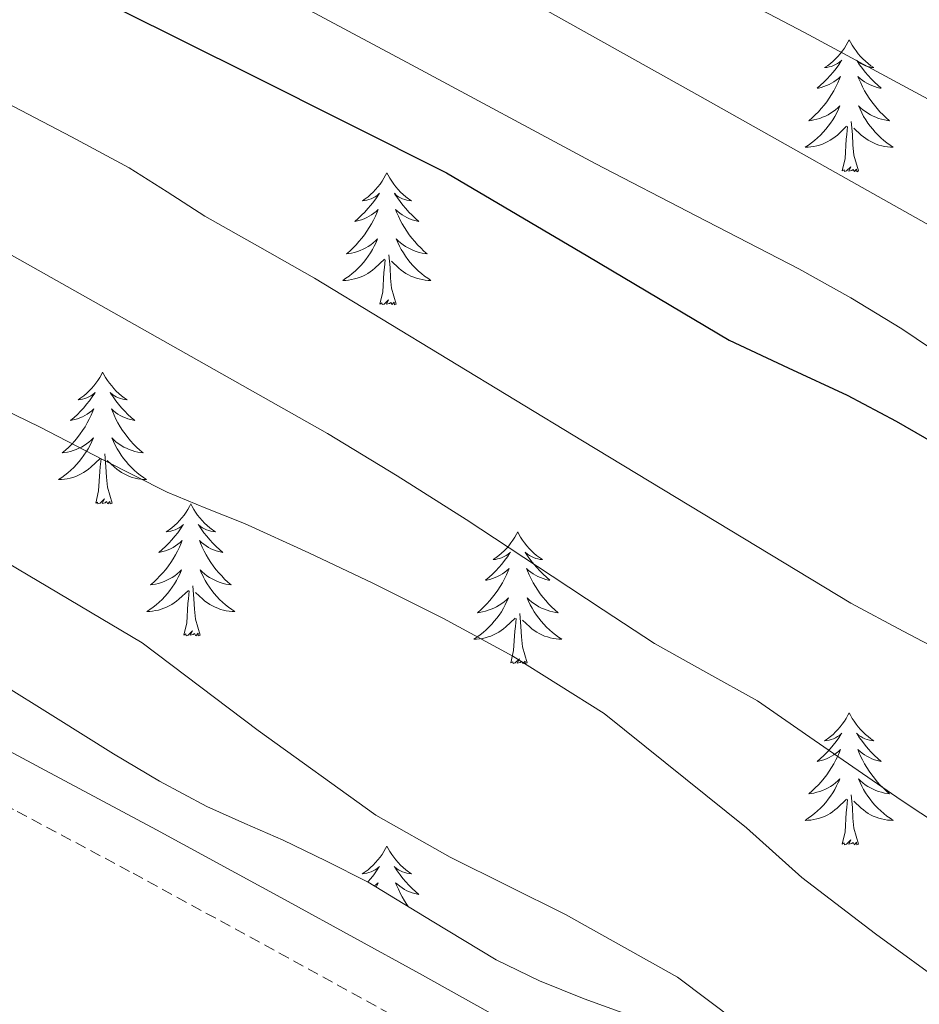
# Model space of a CAD drawing. Units: metres. Extents: x 603012 to 607512, y 4738063 to 4741101.
# Drawn here: x 605502 to 605584, y 4739294 to 4739383 of the extents above; entities that cross this region are included whole.
import ezdxf

# ---------------------------------------------------------------- set-up
doc = ezdxf.new("R2010")
doc.units = ezdxf.units.M
doc.header["$MEASUREMENT"] = 0
doc.linetypes.add('TRAZOSX2', pattern=[1.5, 1, -0.5])
for name, color, linetype, lineweight in [('Level 21', 19, 'Continuous', 0), ('Level 35', 92, 'Continuous', 0), ('Level 36', 19, 'Continuous', 40), ('Level 4', 36, 'Continuous', 30), ('Level 5', 36, 'Continuous', 0)]:
    doc.layers.add(name, color=color, linetype=linetype, lineweight=lineweight)

msp = doc.modelspace()

# ---------------------------------------------------------------- linework, layer by layer
at = {"layer": 'Level 21', "color": 19, "linetype": 'TRAZOSX2', "lineweight": 0}
msp.add_polyline3d([(605362.6, 4739383.77, 506.35), (605371.99, 4739377.32, 505.38), (605381.91, 4739371.74, 504.41), (605390.33, 4739367.75, 503.77), (605398.83, 4739363.9, 503.42), (605408.04, 4739359.85, 503.3), (605417.23, 4739355.77, 503.18), (605429.06, 4739350.37, 502.89), (605440.69, 4739344.52, 502.6), (605453.81, 4739337.37, 502.28), (605466.9, 4739330.22, 501.9), (605479.31, 4739323.43, 501.1), (605491.73, 4739316.65, 500.01), (605502.2, 4739311.04, 499.13), (605512.66, 4739305.45, 498.22), (605524.52, 4739298.98, 496.81), (605536.37, 4739292.47, 495.55), (605549.02, 4739285.41, 494.97), (605561.67, 4739278.35, 494.47), (605572.28, 4739273.02, 493.91), (605577.36, 4739270.78, 493.38)], dxfattribs=at)
at = {"layer": 'Level 21', "color": 19, "linetype": 'Continuous', "lineweight": 0}
msp.add_polyline3d([(605419.07, 4739359.84, 503.18), (605430.99, 4739354.39, 502.89), (605442.76, 4739348.48, 502.6), (605455.95, 4739341.29, 502.28), (605469.04, 4739334.13, 501.9), (605481.45, 4739327.35, 501.1), (605493.85, 4739320.58, 500.01), (605504.31, 4739314.97, 499.13), (605514.78, 4739309.38, 498.22), (605526.66, 4739302.89, 496.81), (605538.53, 4739296.38, 495.55), (605551.19, 4739289.31, 494.97), (605563.75, 4739282.29, 494.47), (605574.18, 4739277.06, 493.91), (605584.91, 4739272.33, 493.31), (605599.557, 4739266.407, 492.44), (605614.405, 4739260.965, 491.58), (605634.523, 4739254.223, 490.42), (605654.872, 4739248.37, 489.32), (605674.55, 4739243.718, 488.56), (605694.389, 4739239.495, 487.98), (605712.627, 4739236.043, 487.42)], dxfattribs=at)
at = {"layer": 'Level 35', "color": 92, "linetype": 'Continuous', "lineweight": 0, "ltscale": 0.5}
msp.add_polyline3d([(605583.86, 4739282.84, 498.33), (605573.23, 4739287.46, 498.71), (605568.22, 4739289.1, 499.23), (605563.2, 4739290.65, 499.75), (605558.28, 4739292.34, 499.94), (605553.37, 4739294.1, 500.11), (605549.36, 4739295.74, 500.23), (605545.45, 4739297.62, 500.36), (605539.66, 4739301.13, 500.61), (605533.89, 4739304.65, 501.03), (605530.07, 4739306.58, 501.47), (605526.21, 4739308.44, 501.95), (605522.75, 4739309.93, 502.33), (605519.31, 4739311.48, 502.62), (605515.06, 4739313.78, 502.69), (605510.89, 4739316.25, 502.7), (605505.67, 4739319.52, 502.88), (605500.43, 4739322.77, 503.05), (605493.91, 4739326.46, 503.23), (605487.2, 4739329.8, 503.42), (605482.97, 4739331.62, 503.59), (605478.74, 4739333.41, 503.82), (605473.93, 4739335.55, 504.11)], dxfattribs=at)
at = {"layer": 'Level 36', "color": 92, "linetype": 'Continuous', "lineweight": 0}
for points in [[(605577.31, 4739380.73, 0.01), (605577.2, 4739380.51, 0.01), (605577.05, 4739380.24, 0.01), (605576.88, 4739379.97, 0.01), (605576.7, 4739379.72, 0.01), (605576.5, 4739379.47, 0.01), (605576.29, 4739379.23, 0.01), (605576.08, 4739379.01, 0.01), (605575.85, 4739378.79, 0.01), (605575.61, 4739378.59, 0.01), (605575.35, 4739378.39, 0.01), (605575.09, 4739378.22, 0.01), (605575.29, 4739378.24, 0.01), (605575.5, 4739378.28, 0.01), (605575.7, 4739378.33, 0.01), (605575.89, 4739378.4, 0.01), (605576.08, 4739378.49, 0.01), (605576.26, 4739378.59, 0.01), (605576.43, 4739378.7, 0.01), (605576.64, 4739378.89, 0.01), (605576.6, 4739378.82, 0.01), (605576.37, 4739378.48, 0.01), (605576.13, 4739378.14, 0.01), (605575.87, 4739377.82, 0.01), (605575.6, 4739377.5, 0.01), (605575.32, 4739377.2, 0.01), (605575.03, 4739376.9, 0.01), (605574.73, 4739376.62, 0.01), (605574.41, 4739376.35, 0.01), (605574.54, 4739376.37, 0.01), (605574.78, 4739376.43, 0.01), (605575.03, 4739376.5, 0.01), (605575.26, 4739376.59, 0.01), (605575.49, 4739376.69, 0.01), (605575.72, 4739376.81, 0.01), (605575.93, 4739376.94, 0.01), (605576.14, 4739377.09, 0.01), (605576.34, 4739377.24, 0.01), (605576.52, 4739377.41, 0.01), (605576.43, 4739377.19, 0.01), (605576.28, 4739376.83, 0.01), (605576.11, 4739376.48, 0.01), (605575.92, 4739376.13, 0.01), (605575.72, 4739375.79, 0.01), (605575.51, 4739375.46, 0.01), (605575.28, 4739375.14, 0.01), (605575.05, 4739374.83, 0.01), (605574.79, 4739374.52, 0.01), (605574.53, 4739374.23, 0.01), (605574.25, 4739373.95, 0.01), (605573.97, 4739373.68, 0.01), (605573.67, 4739373.42, 0.01), (605573.87, 4739373.45, 0.01), (605574.13, 4739373.49, 0.01), (605574.4, 4739373.56, 0.01), (605574.66, 4739373.63, 0.01), (605574.91, 4739373.73, 0.01), (605575.16, 4739373.84, 0.01), (605575.4, 4739373.96, 0.01), (605575.63, 4739374.1, 0.01), (605575.86, 4739374.25, 0.01), (605576.07, 4739374.41, 0.01), (605576.28, 4739374.59, 0.01), (605576.48, 4739374.78, 0.01), (605576.33, 4739374.45, 0.01)], [(605577.31, 4739380.73, 0.01), (605577.42, 4739380.51, 0.01), (605577.58, 4739380.24, 0.01), (605577.75, 4739379.97, 0.01), (605577.93, 4739379.72, 0.01), (605578.12, 4739379.47, 0.01), (605578.33, 4739379.23, 0.01), (605578.55, 4739379.01, 0.01), (605578.78, 4739378.79, 0.01), (605579.02, 4739378.59, 0.01), (605579.27, 4739378.39, 0.01), (605579.53, 4739378.22, 0.01), (605579.33, 4739378.24, 0.01), (605579.13, 4739378.28, 0.01), (605578.93, 4739378.33, 0.01), (605578.73, 4739378.4, 0.01), (605578.54, 4739378.49, 0.01), (605578.36, 4739378.59, 0.01), (605578.19, 4739378.7, 0.01), (605577.98, 4739378.89, 0.01), (605578.03, 4739378.82, 0.01), (605578.25, 4739378.48, 0.01), (605578.5, 4739378.14, 0.01), (605578.75, 4739377.82, 0.01), (605579.02, 4739377.5, 0.01), (605579.3, 4739377.2, 0.01), (605579.59, 4739376.9, 0.01), (605579.9, 4739376.62, 0.01), (605580.21, 4739376.35, 0.01), (605580.09, 4739376.37, 0.01), (605579.84, 4739376.43, 0.01), (605579.6, 4739376.5, 0.01), (605579.36, 4739376.59, 0.01), (605579.13, 4739376.69, 0.01), (605578.91, 4739376.81, 0.01), (605578.69, 4739376.94, 0.01), (605578.49, 4739377.09, 0.01), (605578.29, 4739377.24, 0.01), (605578.1, 4739377.41, 0.01), (605578.19, 4739377.19, 0.01), (605578.35, 4739376.83, 0.01), (605578.52, 4739376.48, 0.01), (605578.7, 4739376.13, 0.01), (605578.9, 4739375.79, 0.01), (605579.11, 4739375.46, 0.01), (605579.34, 4739375.14, 0.01), (605579.58, 4739374.83, 0.01), (605579.83, 4739374.52, 0.01), (605580.09, 4739374.23, 0.01), (605580.37, 4739373.95, 0.01), (605580.66, 4739373.68, 0.01), (605580.95, 4739373.42, 0.01), (605580.76, 4739373.45, 0.01), (605580.49, 4739373.49, 0.01), (605580.23, 4739373.56, 0.01), (605579.97, 4739373.63, 0.01), (605579.71, 4739373.73, 0.01), (605579.47, 4739373.84, 0.01), (605579.22, 4739373.96, 0.01), (605578.99, 4739374.1, 0.01), (605578.77, 4739374.25, 0.01), (605578.55, 4739374.41, 0.01), (605578.34, 4739374.59, 0.01), (605578.15, 4739374.78, 0.01), (605578.29, 4739374.45, 0.01)], [(605576.333, 4739374.451, 0.01), (605576.183, 4739374.131, 0.01), (605576.013, 4739373.811, 0.01), (605575.833, 4739373.511, 0.01), (605575.632, 4739373.211, 0.01), (605575.422, 4739372.921, 0.01), (605575.202, 4739372.651, 0.01), (605574.962, 4739372.381, 0.01), (605574.722, 4739372.121, 0.01), (605574.462, 4739371.871, 0.01), (605574.192, 4739371.642, 0.01), (605573.912, 4739371.422, 0.01), (605573.622, 4739371.212, 0.01), (605573.332, 4739371.022, 0.01), (605573.602, 4739371.032, 0.01), (605573.862, 4739371.052, 0.01), (605574.122, 4739371.092, 0.01), (605574.382, 4739371.151, 0.01), (605574.642, 4739371.221, 0.01), (605574.892, 4739371.311, 0.01), (605575.132, 4739371.411, 0.01), (605575.372, 4739371.531, 0.01), (605575.602, 4739371.661, 0.01), (605575.822, 4739371.811, 0.01), (605576.032, 4739371.961, 0.01), (605576.242, 4739372.131, 0.01), (605577.082, 4739372.931, 0.01)], [(605578.293, 4739374.451, 0.01), (605578.443, 4739374.131, 0.01), (605578.613, 4739373.811, 0.01), (605578.802, 4739373.511, 0.01), (605578.992, 4739373.211, 0.01), (605579.202, 4739372.921, 0.01), (605579.432, 4739372.651, 0.01), (605579.662, 4739372.381, 0.01), (605579.912, 4739372.121, 0.01), (605580.172, 4739371.871, 0.01), (605580.432, 4739371.641, 0.01), (605580.712, 4739371.421, 0.01), (605581.002, 4739371.211, 0.01), (605581.292, 4739371.021, 0.01), (605581.032, 4739371.031, 0.01), (605580.762, 4739371.051, 0.01), (605580.502, 4739371.091, 0.01), (605580.242, 4739371.151, 0.01), (605579.992, 4739371.221, 0.01), (605579.742, 4739371.311, 0.01), (605579.492, 4739371.411, 0.01), (605579.262, 4739371.531, 0.01), (605579.032, 4739371.661, 0.01), (605578.802, 4739371.811, 0.01), (605578.592, 4739371.961, 0.01), (605578.392, 4739372.131, 0.01), (605577.732, 4739372.751, 0.01)], [(605576.69, 4739368.88, 0.01), (605576.94, 4739370, 0.01), (605577.05, 4739371.74, 0.01), (605577.1, 4739372.18, 0.01), (605577.16, 4739372.9, 0.01)], [(605578.16, 4739368.88, 0.01), (605577.73, 4739370.32, 0.01), (605577.64, 4739371.23, 0.01), (605577.6, 4739372.18, 0.01), (605577.49, 4739373.34, 0.01)], [(605578.16, 4739368.88, 0.01), (605577.99, 4739368.81, 0.01), (605577.97, 4739369.05, 0.01), (605577.78, 4739368.83, 0.01), (605577.66, 4739369.03, 0.01), (605577.54, 4739368.93, 0.01), (605577.27, 4739368.87, 0.01), (605577.46, 4739369.27, 0.01), (605577.08, 4739368.89, 0.01), (605576.89, 4739368.83, 0.01), (605576.85, 4739368.99, 0.01), (605576.69, 4739368.88, 0.01)], [(605535.57, 4739368.71, 0.01), (605535.46, 4739368.49, 0.01), (605535.31, 4739368.22, 0.01), (605535.14, 4739367.95, 0.01), (605534.96, 4739367.69, 0.01), (605534.76, 4739367.45, 0.01), (605534.56, 4739367.21, 0.01), (605534.34, 4739366.98, 0.01), (605534.11, 4739366.77, 0.01), (605533.87, 4739366.56, 0.01), (605533.62, 4739366.37, 0.01), (605533.36, 4739366.19, 0.01), (605533.55, 4739366.22, 0.01), (605533.76, 4739366.25, 0.01), (605533.96, 4739366.31, 0.01), (605534.15, 4739366.38, 0.01), (605534.34, 4739366.46, 0.01), (605534.52, 4739366.56, 0.01), (605534.7, 4739366.67, 0.01), (605534.9, 4739366.87, 0.01), (605534.86, 4739366.8, 0.01), (605534.63, 4739366.45, 0.01), (605534.39, 4739366.12, 0.01), (605534.13, 4739365.79, 0.01), (605533.86, 4739365.48, 0.01), (605533.58, 4739365.17, 0.01), (605533.29, 4739364.88, 0.01), (605532.99, 4739364.59, 0.01), (605532.67, 4739364.32, 0.01), (605532.8, 4739364.35, 0.01), (605533.05, 4739364.41, 0.01), (605533.29, 4739364.48, 0.01), (605533.52, 4739364.57, 0.01), (605533.75, 4739364.67, 0.01), (605533.98, 4739364.79, 0.01), (605534.19, 4739364.92, 0.01), (605534.4, 4739365.06, 0.01), (605534.6, 4739365.22, 0.01), (605534.78, 4739365.39, 0.01), (605534.7, 4739365.17, 0.01), (605534.54, 4739364.81, 0.01), (605534.37, 4739364.45, 0.01), (605534.18, 4739364.11, 0.01), (605533.98, 4739363.77, 0.01), (605533.77, 4739363.43, 0.01), (605533.55, 4739363.11, 0.01), (605533.31, 4739362.8, 0.01), (605533.05, 4739362.5, 0.01), (605532.79, 4739362.21, 0.01), (605532.52, 4739361.93, 0.01), (605532.23, 4739361.65, 0.01), (605531.93, 4739361.4, 0.01), (605532.13, 4739361.42, 0.01), (605532.39, 4739361.47, 0.01), (605532.66, 4739361.53, 0.01), (605532.92, 4739361.61, 0.01), (605533.17, 4739361.71, 0.01), (605533.42, 4739361.81, 0.01), (605533.66, 4739361.94, 0.01), (605533.89, 4739362.07, 0.01), (605534.12, 4739362.22, 0.01), (605534.34, 4739362.39, 0.01), (605534.54, 4739362.56, 0.01), (605534.74, 4739362.75, 0.01), (605534.6, 4739362.43, 0.01)], [(605535.57, 4739368.71, 0.01), (605535.68, 4739368.49, 0.01), (605535.84, 4739368.22, 0.01), (605536.01, 4739367.95, 0.01), (605536.19, 4739367.69, 0.01), (605536.38, 4739367.45, 0.01), (605536.59, 4739367.21, 0.01), (605536.81, 4739366.98, 0.01), (605537.04, 4739366.77, 0.01), (605537.28, 4739366.56, 0.01), (605537.53, 4739366.37, 0.01), (605537.79, 4739366.19, 0.01), (605537.59, 4739366.22, 0.01), (605537.39, 4739366.25, 0.01), (605537.19, 4739366.31, 0.01), (605536.99, 4739366.38, 0.01), (605536.81, 4739366.46, 0.01), (605536.62, 4739366.56, 0.01), (605536.45, 4739366.67, 0.01), (605536.25, 4739366.87, 0.01), (605536.29, 4739366.8, 0.01), (605536.52, 4739366.45, 0.01), (605536.76, 4739366.12, 0.01), (605537.01, 4739365.79, 0.01), (605537.28, 4739365.48, 0.01), (605537.56, 4739365.17, 0.01), (605537.85, 4739364.88, 0.01), (605538.16, 4739364.59, 0.01), (605538.47, 4739364.32, 0.01), (605538.35, 4739364.35, 0.01), (605538.1, 4739364.41, 0.01), (605537.86, 4739364.48, 0.01), (605537.62, 4739364.57, 0.01), (605537.39, 4739364.67, 0.01), (605537.17, 4739364.79, 0.01), (605536.95, 4739364.92, 0.01), (605536.75, 4739365.06, 0.01), (605536.55, 4739365.22, 0.01), (605536.36, 4739365.39, 0.01), (605536.45, 4739365.17, 0.01), (605536.61, 4739364.81, 0.01), (605536.78, 4739364.45, 0.01), (605536.96, 4739364.11, 0.01), (605537.16, 4739363.77, 0.01), (605537.37, 4739363.43, 0.01), (605537.6, 4739363.11, 0.01), (605537.84, 4739362.8, 0.01), (605538.09, 4739362.5, 0.01), (605538.35, 4739362.21, 0.01), (605538.63, 4739361.93, 0.01), (605538.92, 4739361.65, 0.01), (605539.21, 4739361.4, 0.01), (605539.02, 4739361.42, 0.01), (605538.75, 4739361.47, 0.01), (605538.49, 4739361.53, 0.01), (605538.23, 4739361.61, 0.01), (605537.97, 4739361.71, 0.01), (605537.73, 4739361.81, 0.01), (605537.49, 4739361.94, 0.01), (605537.25, 4739362.07, 0.01), (605537.03, 4739362.22, 0.01), (605536.81, 4739362.39, 0.01), (605536.6, 4739362.56, 0.01), (605536.41, 4739362.75, 0.01), (605536.55, 4739362.43, 0.01)], [(605534.601, 4739362.426, 0.01), (605534.441, 4739362.096, 0.01), (605534.271, 4739361.786, 0.01), (605534.091, 4739361.486, 0.01), (605533.89, 4739361.186, 0.01), (605533.68, 4739360.896, 0.01), (605533.46, 4739360.616, 0.01), (605533.22, 4739360.346, 0.01), (605532.98, 4739360.096, 0.01), (605532.72, 4739359.846, 0.01), (605532.45, 4739359.616, 0.01), (605532.17, 4739359.386, 0.01), (605531.88, 4739359.186, 0.01), (605531.59, 4739358.986, 0.01), (605531.86, 4739358.996, 0.01), (605532.12, 4739359.026, 0.01), (605532.38, 4739359.066, 0.01), (605532.64, 4739359.126, 0.01), (605532.9, 4739359.196, 0.01), (605533.15, 4739359.286, 0.01), (605533.39, 4739359.386, 0.01), (605533.63, 4739359.506, 0.01), (605533.86, 4739359.636, 0.01), (605534.08, 4739359.776, 0.01), (605534.29, 4739359.936, 0.01), (605534.5, 4739360.106, 0.01), (605535.35, 4739360.906, 0.01)], [(605536.551, 4739362.426, 0.01), (605536.711, 4739362.096, 0.01), (605536.871, 4739361.786, 0.01), (605537.06, 4739361.486, 0.01), (605537.25, 4739361.186, 0.01), (605537.46, 4739360.896, 0.01), (605537.69, 4739360.616, 0.01), (605537.92, 4739360.346, 0.01), (605538.17, 4739360.096, 0.01), (605538.43, 4739359.846, 0.01), (605538.69, 4739359.616, 0.01), (605538.97, 4739359.386, 0.01), (605539.26, 4739359.186, 0.01), (605539.55, 4739358.986, 0.01), (605539.29, 4739358.996, 0.01), (605539.03, 4739359.026, 0.01), (605538.76, 4739359.066, 0.01), (605538.5, 4739359.126, 0.01), (605538.25, 4739359.196, 0.01), (605538, 4739359.286, 0.01), (605537.75, 4739359.386, 0.01), (605537.52, 4739359.506, 0.01), (605537.29, 4739359.636, 0.01), (605537.07, 4739359.776, 0.01), (605536.85, 4739359.936, 0.01), (605536.65, 4739360.106, 0.01), (605535.99, 4739360.726, 0.01)], [(605536.42, 4739356.86, 0.01), (605535.99, 4739358.3, 0.01), (605535.9, 4739359.2, 0.01), (605535.86, 4739360.15, 0.01), (605535.76, 4739361.32, 0.01)], [(605534.95, 4739356.86, 0.01), (605535.2, 4739357.98, 0.01), (605535.31, 4739359.72, 0.01), (605535.36, 4739360.15, 0.01), (605535.42, 4739360.87, 0.01)], [(605536.42, 4739356.86, 0.01), (605536.25, 4739356.79, 0.01), (605536.23, 4739357.03, 0.01), (605536.04, 4739356.81, 0.01), (605535.92, 4739357.01, 0.01), (605535.8, 4739356.9, 0.01), (605535.53, 4739356.85, 0.01), (605535.73, 4739357.24, 0.01), (605535.34, 4739356.86, 0.01), (605535.15, 4739356.81, 0.01), (605535.11, 4739356.97, 0.01), (605534.95, 4739356.86, 0.01)], [(605509.91, 4739350.72, 0.01), (605509.8, 4739350.51, 0.01), (605509.65, 4739350.23, 0.01), (605509.48, 4739349.96, 0.01), (605509.3, 4739349.71, 0.01), (605509.11, 4739349.46, 0.01), (605508.9, 4739349.22, 0.01), (605508.68, 4739348.99, 0.01), (605508.45, 4739348.78, 0.01), (605508.21, 4739348.58, 0.01), (605507.96, 4739348.39, 0.01), (605507.7, 4739348.21, 0.01), (605507.9, 4739348.23, 0.01), (605508.1, 4739348.27, 0.01), (605508.3, 4739348.32, 0.01), (605508.49, 4739348.39, 0.01), (605508.68, 4739348.48, 0.01), (605508.86, 4739348.58, 0.01), (605509.04, 4739348.69, 0.01), (605509.24, 4739348.88, 0.01), (605509.2, 4739348.81, 0.01), (605508.97, 4739348.47, 0.01), (605508.73, 4739348.13, 0.01), (605508.47, 4739347.81, 0.01), (605508.21, 4739347.49, 0.01), (605507.93, 4739347.19, 0.01), (605507.63, 4739346.89, 0.01), (605507.33, 4739346.61, 0.01), (605507.02, 4739346.34, 0.01), (605507.14, 4739346.36, 0.01), (605507.39, 4739346.42, 0.01), (605507.63, 4739346.49, 0.01), (605507.87, 4739346.58, 0.01), (605508.1, 4739346.68, 0.01), (605508.32, 4739346.8, 0.01), (605508.53, 4739346.93, 0.01), (605508.74, 4739347.08, 0.01), (605508.94, 4739347.23, 0.01), (605509.13, 4739347.4, 0.01), (605509.04, 4739347.18, 0.01), (605508.88, 4739346.82, 0.01), (605508.71, 4739346.47, 0.01), (605508.53, 4739346.12, 0.01), (605508.33, 4739345.78, 0.01), (605508.11, 4739345.45, 0.01), (605507.89, 4739345.13, 0.01), (605507.65, 4739344.81, 0.01), (605507.4, 4739344.51, 0.01), (605507.13, 4739344.22, 0.01), (605506.86, 4739343.94, 0.01), (605506.57, 4739343.67, 0.01), (605506.27, 4739343.41, 0.01), (605506.47, 4739343.44, 0.01), (605506.74, 4739343.48, 0.01), (605507, 4739343.55, 0.01), (605507.26, 4739343.63, 0.01), (605507.51, 4739343.72, 0.01), (605507.76, 4739343.83, 0.01), (605508, 4739343.95, 0.01), (605508.24, 4739344.09, 0.01), (605508.46, 4739344.24, 0.01), (605508.68, 4739344.4, 0.01), (605508.88, 4739344.58, 0.01), (605509.08, 4739344.77, 0.01), (605508.94, 4739344.44, 0.01)], [(605509.91, 4739350.72, 0.01), (605510.03, 4739350.51, 0.01), (605510.18, 4739350.23, 0.01), (605510.35, 4739349.96, 0.01), (605510.53, 4739349.71, 0.01), (605510.73, 4739349.46, 0.01), (605510.93, 4739349.22, 0.01), (605511.15, 4739348.99, 0.01), (605511.38, 4739348.78, 0.01), (605511.62, 4739348.58, 0.01), (605511.87, 4739348.39, 0.01), (605512.13, 4739348.21, 0.01), (605511.93, 4739348.23, 0.01), (605511.73, 4739348.27, 0.01), (605511.53, 4739348.32, 0.01), (605511.34, 4739348.39, 0.01), (605511.15, 4739348.48, 0.01), (605510.97, 4739348.58, 0.01), (605510.79, 4739348.69, 0.01), (605510.59, 4739348.88, 0.01), (605510.63, 4739348.81, 0.01), (605510.86, 4739348.47, 0.01), (605511.1, 4739348.13, 0.01), (605511.36, 4739347.81, 0.01), (605511.63, 4739347.49, 0.01), (605511.91, 4739347.19, 0.01), (605512.2, 4739346.89, 0.01), (605512.5, 4739346.61, 0.01), (605512.81, 4739346.34, 0.01), (605512.69, 4739346.36, 0.01), (605512.44, 4739346.42, 0.01), (605512.2, 4739346.49, 0.01), (605511.97, 4739346.58, 0.01), (605511.73, 4739346.68, 0.01), (605511.51, 4739346.8, 0.01), (605511.29, 4739346.93, 0.01), (605511.09, 4739347.08, 0.01), (605510.89, 4739347.23, 0.01), (605510.7, 4739347.4, 0.01), (605510.79, 4739347.18, 0.01), (605510.95, 4739346.82, 0.01), (605511.12, 4739346.47, 0.01), (605511.3, 4739346.12, 0.01), (605511.5, 4739345.78, 0.01), (605511.72, 4739345.45, 0.01), (605511.94, 4739345.13, 0.01), (605512.18, 4739344.81, 0.01), (605512.43, 4739344.51, 0.01), (605512.7, 4739344.22, 0.01), (605512.97, 4739343.94, 0.01), (605513.26, 4739343.67, 0.01), (605513.56, 4739343.41, 0.01), (605513.36, 4739343.44, 0.01), (605513.09, 4739343.48, 0.01), (605512.83, 4739343.55, 0.01), (605512.57, 4739343.63, 0.01), (605512.32, 4739343.72, 0.01), (605512.07, 4739343.83, 0.01), (605511.83, 4739343.95, 0.01), (605511.59, 4739344.09, 0.01), (605511.37, 4739344.24, 0.01), (605511.15, 4739344.4, 0.01), (605510.95, 4739344.58, 0.01), (605510.75, 4739344.77, 0.01), (605510.89, 4739344.44, 0.01)], [(605508.937, 4739344.439, 0.01), (605508.777, 4739344.119, 0.01), (605508.607, 4739343.799, 0.01), (605508.427, 4739343.499, 0.01), (605508.227, 4739343.199, 0.01), (605508.017, 4739342.909, 0.01), (605507.797, 4739342.639, 0.01), (605507.567, 4739342.369, 0.01), (605507.317, 4739342.109, 0.01), (605507.057, 4739341.869, 0.01), (605506.786, 4739341.629, 0.01), (605506.506, 4739341.409, 0.01), (605506.226, 4739341.199, 0.01), (605505.926, 4739341.009, 0.01), (605506.196, 4739341.019, 0.01), (605506.456, 4739341.039, 0.01), (605506.726, 4739341.079, 0.01), (605506.976, 4739341.139, 0.01), (605507.236, 4739341.209, 0.01), (605507.486, 4739341.299, 0.01), (605507.726, 4739341.399, 0.01), (605507.966, 4739341.519, 0.01), (605508.196, 4739341.649, 0.01), (605508.416, 4739341.789, 0.01), (605508.637, 4739341.949, 0.01), (605508.837, 4739342.119, 0.01), (605509.687, 4739342.919, 0.01)], [(605510.887, 4739344.439, 0.01), (605511.047, 4739344.119, 0.01), (605511.217, 4739343.799, 0.01), (605511.397, 4739343.499, 0.01), (605511.597, 4739343.199, 0.01), (605511.807, 4739342.909, 0.01), (605512.027, 4739342.639, 0.01), (605512.257, 4739342.369, 0.01), (605512.506, 4739342.109, 0.01), (605512.766, 4739341.869, 0.01), (605513.036, 4739341.629, 0.01), (605513.316, 4739341.408, 0.01), (605513.606, 4739341.198, 0.01), (605513.886, 4739341.008, 0.01), (605513.626, 4739341.018, 0.01), (605513.366, 4739341.038, 0.01), (605513.106, 4739341.079, 0.01), (605512.846, 4739341.139, 0.01), (605512.586, 4739341.209, 0.01), (605512.336, 4739341.299, 0.01), (605512.096, 4739341.399, 0.01), (605511.856, 4739341.519, 0.01), (605511.626, 4739341.649, 0.01), (605511.406, 4739341.789, 0.01), (605511.186, 4739341.949, 0.01), (605510.987, 4739342.119, 0.01), (605510.327, 4739342.739, 0.01)], [(605510.77, 4739338.87, 0.01), (605510.34, 4739340.31, 0.01), (605510.25, 4739341.22, 0.01), (605510.2, 4739342.17, 0.01), (605510.1, 4739343.33, 0.01)], [(605509.3, 4739338.87, 0.01), (605509.54, 4739339.99, 0.01), (605509.65, 4739341.73, 0.01), (605509.7, 4739342.17, 0.01), (605509.77, 4739342.89, 0.01)], [(605510.77, 4739338.87, 0.01), (605510.59, 4739338.81, 0.01), (605510.57, 4739339.04, 0.01), (605510.38, 4739338.82, 0.01), (605510.26, 4739339.03, 0.01), (605510.14, 4739338.92, 0.01), (605509.87, 4739338.86, 0.01), (605510.07, 4739339.26, 0.01), (605509.68, 4739338.88, 0.01), (605509.49, 4739338.82, 0.01), (605509.45, 4739338.98, 0.01), (605509.3, 4739338.87, 0.01)], [(605517.87, 4739338.81, 0.01), (605517.76, 4739338.59, 0.01), (605517.61, 4739338.31, 0.01), (605517.44, 4739338.05, 0.01), (605517.26, 4739337.79, 0.01), (605517.07, 4739337.54, 0.01), (605516.86, 4739337.3, 0.01), (605516.64, 4739337.08, 0.01), (605516.41, 4739336.86, 0.01), (605516.17, 4739336.66, 0.01), (605515.92, 4739336.47, 0.01), (605515.66, 4739336.29, 0.01), (605515.86, 4739336.31, 0.01), (605516.06, 4739336.35, 0.01), (605516.26, 4739336.4, 0.01), (605516.45, 4739336.47, 0.01), (605516.64, 4739336.56, 0.01), (605516.82, 4739336.66, 0.01), (605517, 4739336.77, 0.01), (605517.2, 4739336.96, 0.01), (605517.16, 4739336.89, 0.01), (605516.93, 4739336.55, 0.01), (605516.69, 4739336.21, 0.01), (605516.43, 4739335.89, 0.01), (605516.16, 4739335.57, 0.01), (605515.88, 4739335.27, 0.01), (605515.59, 4739334.97, 0.01), (605515.29, 4739334.69, 0.01), (605514.98, 4739334.42, 0.01), (605515.1, 4739334.44, 0.01), (605515.35, 4739334.5, 0.01), (605515.59, 4739334.57, 0.01), (605515.82, 4739334.66, 0.01), (605516.05, 4739334.76, 0.01), (605516.28, 4739334.88, 0.01), (605516.49, 4739335.01, 0.01), (605516.7, 4739335.16, 0.01), (605516.9, 4739335.31, 0.01), (605517.09, 4739335.49, 0.01), (605517, 4739335.26, 0.01), (605516.84, 4739334.9, 0.01), (605516.67, 4739334.55, 0.01), (605516.49, 4739334.2, 0.01), (605516.29, 4739333.86, 0.01), (605516.07, 4739333.53, 0.01), (605515.85, 4739333.21, 0.01), (605515.61, 4739332.9, 0.01), (605515.36, 4739332.59, 0.01), (605515.09, 4739332.3, 0.01), (605514.82, 4739332.02, 0.01), (605514.53, 4739331.75, 0.01), (605514.23, 4739331.49, 0.01), (605514.43, 4739331.52, 0.01), (605514.7, 4739331.56, 0.01), (605514.96, 4739331.63, 0.01), (605515.22, 4739331.71, 0.01), (605515.47, 4739331.8, 0.01), (605515.72, 4739331.91, 0.01), (605515.96, 4739332.03, 0.01), (605516.2, 4739332.17, 0.01), (605516.42, 4739332.32, 0.01), (605516.64, 4739332.48, 0.01), (605516.84, 4739332.66, 0.01), (605517.04, 4739332.85, 0.01), (605516.9, 4739332.52, 0.01)], [(605517.87, 4739338.81, 0.01), (605517.99, 4739338.59, 0.01), (605518.14, 4739338.31, 0.01), (605518.31, 4739338.05, 0.01), (605518.49, 4739337.79, 0.01), (605518.69, 4739337.54, 0.01), (605518.89, 4739337.3, 0.01), (605519.11, 4739337.08, 0.01), (605519.34, 4739336.86, 0.01), (605519.58, 4739336.66, 0.01), (605519.83, 4739336.47, 0.01), (605520.09, 4739336.29, 0.01), (605519.89, 4739336.31, 0.01), (605519.69, 4739336.35, 0.01), (605519.49, 4739336.4, 0.01), (605519.3, 4739336.47, 0.01), (605519.11, 4739336.56, 0.01), (605518.93, 4739336.66, 0.01), (605518.75, 4739336.77, 0.01), (605518.55, 4739336.96, 0.01), (605518.59, 4739336.89, 0.01), (605518.82, 4739336.55, 0.01), (605519.06, 4739336.21, 0.01), (605519.32, 4739335.89, 0.01), (605519.58, 4739335.57, 0.01), (605519.86, 4739335.27, 0.01), (605520.16, 4739334.97, 0.01), (605520.46, 4739334.69, 0.01), (605520.77, 4739334.42, 0.01), (605520.65, 4739334.44, 0.01), (605520.4, 4739334.5, 0.01), (605520.16, 4739334.57, 0.01), (605519.92, 4739334.66, 0.01), (605519.69, 4739334.76, 0.01), (605519.47, 4739334.88, 0.01), (605519.25, 4739335.01, 0.01), (605519.05, 4739335.16, 0.01), (605518.85, 4739335.31, 0.01), (605518.66, 4739335.49, 0.01), (605518.75, 4739335.26, 0.01), (605518.91, 4739334.9, 0.01), (605519.08, 4739334.55, 0.01), (605519.26, 4739334.2, 0.01), (605519.46, 4739333.86, 0.01), (605519.67, 4739333.53, 0.01), (605519.9, 4739333.21, 0.01), (605520.14, 4739332.9, 0.01), (605520.39, 4739332.59, 0.01), (605520.66, 4739332.3, 0.01), (605520.93, 4739332.02, 0.01), (605521.22, 4739331.75, 0.01), (605521.51, 4739331.49, 0.01), (605521.32, 4739331.52, 0.01), (605521.05, 4739331.56, 0.01), (605520.79, 4739331.63, 0.01), (605520.53, 4739331.71, 0.01), (605520.27, 4739331.8, 0.01), (605520.03, 4739331.91, 0.01), (605519.79, 4739332.03, 0.01), (605519.55, 4739332.17, 0.01), (605519.33, 4739332.32, 0.01), (605519.11, 4739332.48, 0.01), (605518.91, 4739332.66, 0.01), (605518.71, 4739332.85, 0.01), (605518.85, 4739332.52, 0.01)], [(605547.39, 4739336.3, 0.01), (605547.28, 4739336.08, 0.01), (605547.12, 4739335.8, 0.01), (605546.95, 4739335.54, 0.01), (605546.77, 4739335.28, 0.01), (605546.58, 4739335.03, 0.01), (605546.37, 4739334.79, 0.01), (605546.15, 4739334.57, 0.01), (605545.92, 4739334.35, 0.01), (605545.68, 4739334.15, 0.01), (605545.43, 4739333.96, 0.01), (605545.17, 4739333.78, 0.01), (605545.37, 4739333.8, 0.01), (605545.57, 4739333.84, 0.01), (605545.77, 4739333.89, 0.01), (605545.97, 4739333.96, 0.01), (605546.16, 4739334.05, 0.01), (605546.34, 4739334.15, 0.01), (605546.51, 4739334.26, 0.01), (605546.72, 4739334.45, 0.01), (605546.68, 4739334.39, 0.01), (605546.45, 4739334.04, 0.01), (605546.2, 4739333.71, 0.01), (605545.95, 4739333.38, 0.01), (605545.68, 4739333.06, 0.01), (605545.4, 4739332.76, 0.01), (605545.11, 4739332.46, 0.01), (605544.8, 4739332.18, 0.01), (605544.49, 4739331.91, 0.01), (605544.61, 4739331.93, 0.01), (605544.86, 4739331.99, 0.01), (605545.1, 4739332.06, 0.01), (605545.34, 4739332.15, 0.01), (605545.57, 4739332.25, 0.01), (605545.79, 4739332.37, 0.01), (605546.01, 4739332.5, 0.01), (605546.22, 4739332.65, 0.01), (605546.41, 4739332.81, 0.01), (605546.6, 4739332.98, 0.01), (605546.51, 4739332.75, 0.01), (605546.36, 4739332.39, 0.01), (605546.19, 4739332.04, 0.01), (605546, 4739331.69, 0.01), (605545.8, 4739331.35, 0.01), (605545.59, 4739331.02, 0.01), (605545.36, 4739330.7, 0.01), (605545.12, 4739330.39, 0.01), (605544.87, 4739330.08, 0.01), (605544.61, 4739329.79, 0.01), (605544.33, 4739329.51, 0.01), (605544.05, 4739329.24, 0.01), (605543.75, 4739328.98, 0.01), (605543.94, 4739329.01, 0.01), (605544.21, 4739329.05, 0.01), (605544.47, 4739329.12, 0.01), (605544.73, 4739329.2, 0.01), (605544.99, 4739329.29, 0.01), (605545.24, 4739329.4, 0.01), (605545.48, 4739329.52, 0.01), (605545.71, 4739329.66, 0.01), (605545.94, 4739329.81, 0.01), (605546.15, 4739329.97, 0.01), (605546.36, 4739330.15, 0.01), (605546.55, 4739330.34, 0.01), (605546.41, 4739330.01, 0.01)], [(605547.39, 4739336.3, 0.01), (605547.5, 4739336.08, 0.01), (605547.65, 4739335.8, 0.01), (605547.82, 4739335.54, 0.01), (605548.01, 4739335.28, 0.01), (605548.2, 4739335.03, 0.01), (605548.41, 4739334.79, 0.01), (605548.63, 4739334.57, 0.01), (605548.85, 4739334.35, 0.01), (605549.09, 4739334.15, 0.01), (605549.35, 4739333.96, 0.01), (605549.61, 4739333.78, 0.01), (605549.41, 4739333.8, 0.01), (605549.2, 4739333.84, 0.01), (605549.01, 4739333.89, 0.01), (605548.81, 4739333.96, 0.01), (605548.62, 4739334.05, 0.01), (605548.44, 4739334.15, 0.01), (605548.27, 4739334.26, 0.01), (605548.06, 4739334.45, 0.01), (605548.1, 4739334.39, 0.01), (605548.33, 4739334.04, 0.01), (605548.57, 4739333.71, 0.01), (605548.83, 4739333.38, 0.01), (605549.1, 4739333.06, 0.01), (605549.38, 4739332.76, 0.01), (605549.67, 4739332.46, 0.01), (605549.97, 4739332.18, 0.01), (605550.29, 4739331.91, 0.01), (605550.16, 4739331.93, 0.01), (605549.92, 4739331.99, 0.01), (605549.67, 4739332.06, 0.01), (605549.44, 4739332.15, 0.01), (605549.21, 4739332.25, 0.01), (605548.99, 4739332.37, 0.01), (605548.77, 4739332.5, 0.01), (605548.56, 4739332.65, 0.01), (605548.37, 4739332.81, 0.01), (605548.18, 4739332.98, 0.01), (605548.27, 4739332.75, 0.01), (605548.42, 4739332.39, 0.01), (605548.59, 4739332.04, 0.01), (605548.78, 4739331.69, 0.01), (605548.98, 4739331.35, 0.01), (605549.19, 4739331.02, 0.01), (605549.42, 4739330.7, 0.01), (605549.66, 4739330.39, 0.01), (605549.91, 4739330.08, 0.01), (605550.17, 4739329.79, 0.01), (605550.45, 4739329.51, 0.01), (605550.73, 4739329.24, 0.01), (605551.03, 4739328.98, 0.01), (605550.83, 4739329.01, 0.01), (605550.57, 4739329.05, 0.01), (605550.3, 4739329.12, 0.01), (605550.05, 4739329.2, 0.01), (605549.79, 4739329.29, 0.01), (605549.54, 4739329.4, 0.01), (605549.3, 4739329.52, 0.01), (605549.07, 4739329.66, 0.01), (605548.84, 4739329.81, 0.01), (605548.63, 4739329.97, 0.01), (605548.42, 4739330.15, 0.01), (605548.23, 4739330.34, 0.01), (605548.37, 4739330.01, 0.01)], [(605516.904, 4739332.518, 0.01), (605516.744, 4739332.198, 0.01), (605516.574, 4739331.888, 0.01), (605516.394, 4739331.578, 0.01), (605516.194, 4739331.278, 0.01), (605515.984, 4739330.988, 0.01), (605515.764, 4739330.718, 0.01), (605515.534, 4739330.448, 0.01), (605515.284, 4739330.188, 0.01), (605515.024, 4739329.948, 0.01), (605514.754, 4739329.708, 0.01), (605514.473, 4739329.488, 0.01), (605514.183, 4739329.278, 0.01), (605513.893, 4739329.088, 0.01), (605514.163, 4739329.098, 0.01), (605514.423, 4739329.118, 0.01), (605514.683, 4739329.168, 0.01), (605514.943, 4739329.218, 0.01), (605515.203, 4739329.288, 0.01), (605515.453, 4739329.378, 0.01), (605515.693, 4739329.478, 0.01), (605515.933, 4739329.598, 0.01), (605516.163, 4739329.728, 0.01), (605516.384, 4739329.878, 0.01), (605516.594, 4739330.028, 0.01), (605516.804, 4739330.198, 0.01), (605517.654, 4739330.998, 0.01)], [(605518.854, 4739332.518, 0.01), (605519.014, 4739332.198, 0.01), (605519.174, 4739331.888, 0.01), (605519.364, 4739331.578, 0.01), (605519.554, 4739331.278, 0.01), (605519.774, 4739330.988, 0.01), (605519.994, 4739330.718, 0.01), (605520.224, 4739330.448, 0.01), (605520.474, 4739330.187, 0.01), (605520.733, 4739329.947, 0.01), (605521.003, 4739329.707, 0.01), (605521.273, 4739329.487, 0.01), (605521.563, 4739329.277, 0.01), (605521.853, 4739329.087, 0.01), (605521.593, 4739329.097, 0.01), (605521.333, 4739329.117, 0.01), (605521.063, 4739329.167, 0.01), (605520.813, 4739329.217, 0.01), (605520.553, 4739329.287, 0.01), (605520.303, 4739329.378, 0.01), (605520.063, 4739329.478, 0.01), (605519.823, 4739329.598, 0.01), (605519.593, 4739329.728, 0.01), (605519.373, 4739329.878, 0.01), (605519.154, 4739330.028, 0.01), (605518.954, 4739330.198, 0.01), (605518.294, 4739330.818, 0.01)], [(605517.25, 4739326.95, 0.01), (605517.5, 4739328.07, 0.01), (605517.61, 4739329.81, 0.01), (605517.66, 4739330.25, 0.01), (605517.72, 4739330.97, 0.01)], [(605518.73, 4739326.95, 0.01), (605518.3, 4739328.39, 0.01), (605518.21, 4739329.3, 0.01), (605518.16, 4739330.25, 0.01), (605518.06, 4739331.41, 0.01)], [(605546.413, 4739330.014, 0.01), (605546.263, 4739329.694, 0.01), (605546.093, 4739329.384, 0.01), (605545.913, 4739329.074, 0.01), (605545.713, 4739328.774, 0.01), (605545.503, 4739328.494, 0.01), (605545.273, 4739328.214, 0.01), (605545.042, 4739327.944, 0.01), (605544.792, 4739327.685, 0.01), (605544.542, 4739327.445, 0.01), (605544.272, 4739327.205, 0.01), (605543.992, 4739326.985, 0.01), (605543.702, 4739326.775, 0.01), (605543.412, 4739326.585, 0.01), (605543.672, 4739326.595, 0.01), (605543.942, 4739326.615, 0.01), (605544.202, 4739326.665, 0.01), (605544.462, 4739326.715, 0.01), (605544.712, 4739326.795, 0.01), (605544.962, 4739326.874, 0.01), (605545.212, 4739326.974, 0.01), (605545.452, 4739327.094, 0.01), (605545.672, 4739327.224, 0.01), (605545.902, 4739327.374, 0.01), (605546.112, 4739327.534, 0.01), (605546.312, 4739327.694, 0.01), (605547.163, 4739328.494, 0.01)], [(605548.373, 4739330.014, 0.01), (605548.523, 4739329.694, 0.01), (605548.693, 4739329.384, 0.01), (605548.873, 4739329.074, 0.01), (605549.073, 4739328.774, 0.01), (605549.283, 4739328.494, 0.01), (605549.502, 4739328.214, 0.01), (605549.742, 4739327.944, 0.01), (605549.982, 4739327.684, 0.01), (605550.242, 4739327.444, 0.01), (605550.512, 4739327.204, 0.01), (605550.792, 4739326.984, 0.01), (605551.082, 4739326.774, 0.01), (605551.372, 4739326.584, 0.01), (605551.102, 4739326.594, 0.01), (605550.842, 4739326.614, 0.01), (605550.582, 4739326.664, 0.01), (605550.322, 4739326.714, 0.01), (605550.072, 4739326.794, 0.01), (605549.812, 4739326.874, 0.01), (605549.572, 4739326.974, 0.01), (605549.332, 4739327.094, 0.01), (605549.102, 4739327.224, 0.01), (605548.882, 4739327.374, 0.01), (605548.672, 4739327.534, 0.01), (605548.472, 4739327.694, 0.01), (605547.813, 4739328.314, 0.01)], [(605546.77, 4739324.45, 0.01), (605547.01, 4739325.56, 0.01), (605547.13, 4739327.31, 0.01), (605547.18, 4739327.74, 0.01), (605547.24, 4739328.46, 0.01)], [(605548.24, 4739324.45, 0.01), (605547.81, 4739325.89, 0.01), (605547.72, 4739326.79, 0.01), (605547.67, 4739327.74, 0.01), (605547.57, 4739328.9, 0.01)], [(605518.73, 4739326.95, 0.01), (605518.55, 4739326.89, 0.01), (605518.53, 4739327.13, 0.01), (605518.34, 4739326.9, 0.01), (605518.22, 4739327.11, 0.01), (605518.1, 4739327, 0.01), (605517.83, 4739326.94, 0.01), (605518.03, 4739327.34, 0.01), (605517.64, 4739326.96, 0.01), (605517.45, 4739326.9, 0.01), (605517.41, 4739327.07, 0.01), (605517.25, 4739326.95, 0.01)], [(605548.24, 4739324.45, 0.01), (605548.07, 4739324.38, 0.01), (605548.05, 4739324.62, 0.01), (605547.86, 4739324.39, 0.01), (605547.74, 4739324.6, 0.01), (605547.61, 4739324.49, 0.01), (605547.35, 4739324.43, 0.01), (605547.54, 4739324.83, 0.01), (605547.16, 4739324.45, 0.01), (605546.97, 4739324.39, 0.01), (605546.93, 4739324.56, 0.01), (605546.77, 4739324.45, 0.01)], [(605577.31, 4739319.94, 0.01), (605577.2, 4739319.72, 0.01), (605577.05, 4739319.44, 0.01), (605576.88, 4739319.18, 0.01), (605576.69, 4739318.92, 0.01), (605576.5, 4739318.67, 0.01), (605576.29, 4739318.43, 0.01), (605576.07, 4739318.21, 0.01), (605575.85, 4739317.99, 0.01), (605575.61, 4739317.79, 0.01), (605575.35, 4739317.6, 0.01), (605575.09, 4739317.42, 0.01), (605575.29, 4739317.44, 0.01), (605575.5, 4739317.48, 0.01), (605575.69, 4739317.53, 0.01), (605575.89, 4739317.6, 0.01), (605576.08, 4739317.69, 0.01), (605576.26, 4739317.79, 0.01), (605576.43, 4739317.9, 0.01), (605576.64, 4739318.09, 0.01), (605576.6, 4739318.03, 0.01), (605576.37, 4739317.68, 0.01), (605576.13, 4739317.35, 0.01), (605575.87, 4739317.02, 0.01), (605575.6, 4739316.7, 0.01), (605575.32, 4739316.4, 0.01), (605575.03, 4739316.1, 0.01), (605574.73, 4739315.82, 0.01), (605574.41, 4739315.55, 0.01), (605574.54, 4739315.57, 0.01), (605574.78, 4739315.63, 0.01), (605575.03, 4739315.7, 0.01), (605575.26, 4739315.79, 0.01), (605575.49, 4739315.89, 0.01), (605575.71, 4739316.01, 0.01), (605575.93, 4739316.14, 0.01), (605576.14, 4739316.29, 0.01), (605576.33, 4739316.45, 0.01), (605576.52, 4739316.62, 0.01), (605576.43, 4739316.39, 0.01), (605576.28, 4739316.03, 0.01), (605576.11, 4739315.68, 0.01), (605575.92, 4739315.33, 0.01), (605575.72, 4739314.99, 0.01), (605575.51, 4739314.66, 0.01), (605575.28, 4739314.34, 0.01), (605575.04, 4739314.03, 0.01), (605574.79, 4739313.72, 0.01), (605574.53, 4739313.43, 0.01), (605574.25, 4739313.15, 0.01), (605573.97, 4739312.88, 0.01), (605573.67, 4739312.62, 0.01), (605573.87, 4739312.65, 0.01), (605574.13, 4739312.69, 0.01), (605574.4, 4739312.76, 0.01), (605574.65, 4739312.84, 0.01), (605574.91, 4739312.93, 0.01), (605575.16, 4739313.04, 0.01), (605575.4, 4739313.16, 0.01), (605575.63, 4739313.3, 0.01), (605575.86, 4739313.45, 0.01), (605576.07, 4739313.61, 0.01), (605576.28, 4739313.79, 0.01), (605576.47, 4739313.98, 0.01), (605576.33, 4739313.65, 0.01)], [(605577.31, 4739319.94, 0.01), (605577.42, 4739319.72, 0.01), (605577.58, 4739319.44, 0.01), (605577.75, 4739319.18, 0.01), (605577.93, 4739318.92, 0.01), (605578.12, 4739318.67, 0.01), (605578.33, 4739318.43, 0.01), (605578.55, 4739318.21, 0.01), (605578.78, 4739317.99, 0.01), (605579.02, 4739317.79, 0.01), (605579.27, 4739317.6, 0.01), (605579.53, 4739317.42, 0.01), (605579.33, 4739317.44, 0.01), (605579.13, 4739317.48, 0.01), (605578.93, 4739317.53, 0.01), (605578.73, 4739317.6, 0.01), (605578.54, 4739317.69, 0.01), (605578.36, 4739317.79, 0.01), (605578.19, 4739317.9, 0.01), (605577.98, 4739318.09, 0.01), (605578.02, 4739318.03, 0.01), (605578.25, 4739317.68, 0.01), (605578.5, 4739317.35, 0.01), (605578.75, 4739317.02, 0.01), (605579.02, 4739316.7, 0.01), (605579.3, 4739316.4, 0.01), (605579.59, 4739316.1, 0.01), (605579.9, 4739315.82, 0.01), (605580.21, 4739315.55, 0.01), (605580.09, 4739315.57, 0.01), (605579.84, 4739315.63, 0.01), (605579.6, 4739315.7, 0.01), (605579.36, 4739315.79, 0.01), (605579.13, 4739315.89, 0.01), (605578.91, 4739316.01, 0.01), (605578.69, 4739316.14, 0.01), (605578.48, 4739316.29, 0.01), (605578.29, 4739316.45, 0.01), (605578.1, 4739316.62, 0.01), (605578.19, 4739316.39, 0.01), (605578.34, 4739316.03, 0.01), (605578.51, 4739315.68, 0.01), (605578.7, 4739315.33, 0.01), (605578.9, 4739314.99, 0.01), (605579.11, 4739314.66, 0.01), (605579.34, 4739314.34, 0.01), (605579.58, 4739314.03, 0.01), (605579.83, 4739313.72, 0.01), (605580.09, 4739313.43, 0.01), (605580.37, 4739313.15, 0.01), (605580.65, 4739312.88, 0.01), (605580.95, 4739312.62, 0.01), (605580.76, 4739312.65, 0.01), (605580.49, 4739312.69, 0.01), (605580.23, 4739312.76, 0.01), (605579.97, 4739312.84, 0.01), (605579.71, 4739312.93, 0.01), (605579.46, 4739313.04, 0.01), (605579.22, 4739313.16, 0.01), (605578.99, 4739313.3, 0.01), (605578.76, 4739313.45, 0.01), (605578.55, 4739313.61, 0.01), (605578.34, 4739313.79, 0.01), (605578.15, 4739313.98, 0.01), (605578.29, 4739313.65, 0.01)], [(605576.328, 4739313.651, 0.01), (605576.178, 4739313.331, 0.01), (605576.008, 4739313.021, 0.01), (605575.828, 4739312.711, 0.01), (605575.628, 4739312.411, 0.01), (605575.418, 4739312.131, 0.01), (605575.198, 4739311.851, 0.01), (605574.958, 4739311.581, 0.01), (605574.718, 4739311.321, 0.01), (605574.458, 4739311.081, 0.01), (605574.188, 4739310.841, 0.01), (605573.908, 4739310.621, 0.01), (605573.618, 4739310.411, 0.01), (605573.328, 4739310.221, 0.01), (605573.598, 4739310.231, 0.01), (605573.858, 4739310.251, 0.01), (605574.118, 4739310.301, 0.01), (605574.378, 4739310.351, 0.01), (605574.628, 4739310.431, 0.01), (605574.888, 4739310.511, 0.01), (605575.128, 4739310.611, 0.01), (605575.368, 4739310.731, 0.01), (605575.598, 4739310.861, 0.01), (605575.818, 4739311.011, 0.01), (605576.028, 4739311.171, 0.01), (605576.228, 4739311.331, 0.01), (605577.078, 4739312.13, 0.01)], [(605578.288, 4739313.65, 0.01), (605578.438, 4739313.33, 0.01), (605578.608, 4739313.02, 0.01), (605578.788, 4739312.71, 0.01), (605578.988, 4739312.41, 0.01), (605579.198, 4739312.13, 0.01), (605579.428, 4739311.85, 0.01), (605579.658, 4739311.58, 0.01), (605579.908, 4739311.32, 0.01), (605580.158, 4739311.08, 0.01), (605580.428, 4739310.84, 0.01), (605580.708, 4739310.62, 0.01), (605580.998, 4739310.41, 0.01), (605581.288, 4739310.22, 0.01), (605581.028, 4739310.23, 0.01), (605580.758, 4739310.25, 0.01), (605580.498, 4739310.3, 0.01), (605580.238, 4739310.35, 0.01), (605579.988, 4739310.43, 0.01), (605579.738, 4739310.51, 0.01), (605579.488, 4739310.61, 0.01), (605579.248, 4739310.73, 0.01), (605579.028, 4739310.86, 0.01), (605578.798, 4739311.01, 0.01), (605578.588, 4739311.17, 0.01), (605578.388, 4739311.33, 0.01), (605577.728, 4739311.95, 0.01)], [(605576.69, 4739308.09, 0.01), (605576.94, 4739309.2, 0.01), (605577.05, 4739310.95, 0.01), (605577.1, 4739311.38, 0.01), (605577.16, 4739312.1, 0.01)], [(605578.16, 4739308.09, 0.01), (605577.73, 4739309.53, 0.01), (605577.64, 4739310.43, 0.01), (605577.6, 4739311.38, 0.01), (605577.49, 4739312.54, 0.01)], [(605535.57, 4739307.91, 0.01), (605535.46, 4739307.69, 0.01), (605535.31, 4739307.42, 0.01), (605535.14, 4739307.15, 0.01), (605534.96, 4739306.89, 0.01), (605534.76, 4739306.65, 0.01), (605534.55, 4739306.41, 0.01), (605534.34, 4739306.18, 0.01), (605534.11, 4739305.97, 0.01), (605533.87, 4739305.76, 0.01), (605533.61, 4739305.57, 0.01), (605533.35, 4739305.39, 0.01), (605533.55, 4739305.42, 0.01), (605533.76, 4739305.46, 0.01), (605533.96, 4739305.51, 0.01), (605534.15, 4739305.58, 0.01), (605534.34, 4739305.67, 0.01), (605534.52, 4739305.76, 0.01), (605534.69, 4739305.88, 0.01), (605534.9, 4739306.07, 0.01), (605534.86, 4739306, 0.01), (605534.63, 4739305.66, 0.01), (605534.39, 4739305.32, 0.01), (605534.13, 4739304.99, 0.01), (605533.86, 4739304.68, 0.01), (605533.85, 4739304.67, 0.01)], [(605535.57, 4739307.91, 0.01), (605535.68, 4739307.69, 0.01), (605535.84, 4739307.42, 0.01), (605536.01, 4739307.15, 0.01), (605536.19, 4739306.89, 0.01), (605536.38, 4739306.65, 0.01), (605536.59, 4739306.41, 0.01), (605536.81, 4739306.18, 0.01), (605537.04, 4739305.97, 0.01), (605537.28, 4739305.76, 0.01), (605537.53, 4739305.57, 0.01), (605537.79, 4739305.39, 0.01), (605537.59, 4739305.42, 0.01), (605537.39, 4739305.46, 0.01), (605537.19, 4739305.51, 0.01), (605536.99, 4739305.58, 0.01), (605536.8, 4739305.67, 0.01), (605536.62, 4739305.76, 0.01), (605536.45, 4739305.88, 0.01), (605536.24, 4739306.07, 0.01), (605536.29, 4739306, 0.01), (605536.51, 4739305.66, 0.01), (605536.76, 4739305.32, 0.01), (605537.01, 4739304.99, 0.01), (605537.28, 4739304.68, 0.01), (605537.56, 4739304.37, 0.01), (605537.85, 4739304.08, 0.01), (605538.16, 4739303.8, 0.01), (605538.47, 4739303.53, 0.01), (605538.35, 4739303.55, 0.01), (605538.1, 4739303.61, 0.01), (605537.86, 4739303.68, 0.01), (605537.62, 4739303.77, 0.01), (605537.39, 4739303.87, 0.01), (605537.17, 4739303.99, 0.01), (605536.95, 4739304.12, 0.01), (605536.75, 4739304.27, 0.01), (605536.55, 4739304.42, 0.01), (605536.36, 4739304.59, 0.01), (605536.45, 4739304.37, 0.01), (605536.61, 4739304.01, 0.01), (605536.78, 4739303.65, 0.01), (605536.96, 4739303.31, 0.01), (605537.16, 4739302.97, 0.01), (605537.37, 4739302.64, 0.01), (605537.51, 4739302.45, 0.01)], [(605578.16, 4739308.09, 0.01), (605577.99, 4739308.02, 0.01), (605577.97, 4739308.26, 0.01), (605577.78, 4739308.03, 0.01), (605577.66, 4739308.24, 0.01), (605577.54, 4739308.13, 0.01), (605577.27, 4739308.07, 0.01), (605577.46, 4739308.47, 0.01), (605577.08, 4739308.09, 0.01), (605576.89, 4739308.03, 0.01), (605576.85, 4739308.2, 0.01), (605576.69, 4739308.09, 0.01)], [(605534.45, 4739304.31, 0.01), (605534.6, 4739304.42, 0.01), (605534.78, 4739304.59, 0.01), (605534.69, 4739304.37, 0.01), (605534.62, 4739304.2, 0.01)]]:
    msp.add_polyline3d(points, dxfattribs=at)
at = {"layer": 'Level 4', "color": 36, "linetype": 'Continuous', "lineweight": 30}
msp.add_polyline3d([(605505.547, 4739386.45, 475.01), (605523.265, 4739377.598, 475.01), (605540.942, 4739368.705, 475.01), (605553.73, 4739361.194, 475.01), (605566.478, 4739353.592, 475.01), (605571.787, 4739351.092, 475.01), (605577.117, 4739348.631, 475.01), (605581.546, 4739346.29, 475.01), (605585.885, 4739343.77, 475.01), (605597.743, 4739335.808, 475.01), (605614.82, 4739322.876, 475.01), (605623.398, 4739316.445, 475.01), (605632.217, 4739310.334, 475.01), (605643.195, 4739303.492, 475.01), (605648.894, 4739300.482, 475.01), (605654.833, 4739297.971, 475.01), (605658.423, 4739296.81, 475.01), (605662.053, 4739295.81, 475.01), (605664.412, 4739295.23, 475.01)], dxfattribs=at)
at = {"layer": 'Level 5', "color": 36, "linetype": 'Continuous', "lineweight": 0}
for points in [[(605557.05, 4739389.91, 460.01), (605573.29, 4739381.4, 460.01), (605589.39, 4739372.68, 460.01)], [(605521.2, 4739387.37, 470.01), (605537.79, 4739378.47, 470.01), (605554.38, 4739369.57, 470.01), (605563.57, 4739364.8, 470.01), (605572.77, 4739360.04, 470.01), (605577.46, 4739357.41, 470.01), (605582.06, 4739354.63, 470.01), (605591.03, 4739348.57, 470.01)], [(605542.387, 4739387.666, 465.01), (605563.823, 4739375.653, 465.01), (605585.23, 4739363.59, 465.01), (605593.968, 4739357.879, 465.01), (605602.617, 4739352.018, 465.01), (605622.354, 4739339.595, 465.01), (605632.422, 4739333.744, 465.01), (605642.781, 4739328.343, 465.01), (605645.35, 4739327.242, 465.01), (605651.19, 4739325.192, 465.01), (605654.409, 4739324.121, 465.01), (605657.529, 4739323.141, 465.01), (605660.649, 4739322.2, 465.01), (605663.908, 4739321.4, 465.01), (605667.148, 4739320.55, 465.01), (605673.518, 4739318.209, 465.01), (605679.867, 4739315.828, 465.01), (605688.336, 4739312.967, 465.01), (605696.795, 4739310.066, 465.01), (605702.855, 4739307.885, 465.01), (605708.894, 4739305.684, 465.01)], [(605460.238, 4739386.005, 485.01), (605466.747, 4739381.795, 485.01), (605473.346, 4739377.704, 485.01), (605479.895, 4739373.743, 485.01), (605486.483, 4739369.832, 485.01), (605508.36, 4739357.519, 485.01), (605530.217, 4739345.156, 485.01), (605536.516, 4739341.356, 485.01), (605542.725, 4739337.415, 485.01), (605546.614, 4739334.854, 485.01), (605550.493, 4739332.294, 485.01), (605555.113, 4739329.253, 485.01), (605559.732, 4739326.203, 485.01), (605564.381, 4739323.622, 485.01), (605569.02, 4739321.032, 485.01), (605573.759, 4739317.751, 485.01), (605581.998, 4739312.05, 485.01), (605585.567, 4739309.699, 485.01)], [(605444.74, 4739383.55, 490.01), (605461.7, 4739371.61, 490.01), (605467.62, 4739367.44, 490.01), (605473.58, 4739363.32, 490.01), (605477.54, 4739360.7, 490.01), (605481.54, 4739358.13, 490.01), (605487.32, 4739354.51, 490.01), (605493.25, 4739351.13, 490.01), (605498.73, 4739348.42, 490.01), (605504.22, 4739345.77, 490.01), (605509.97, 4739342.79, 490.01), (605515.74, 4739339.86, 490.01), (605519.22, 4739338.42, 490.01), (605522.72, 4739337.03, 490.01), (605528.54, 4739334.39, 490.01), (605534.32, 4739331.65, 490.01), (605540.68, 4739328.46, 490.01), (605546.94, 4739325.05, 490.01), (605555.2, 4739319.88, 490.01), (605568.03, 4739309.56, 490.01), (605573.04, 4739305.08, 490.01), (605579.69, 4739299.98, 490.01), (605586.45, 4739295.03, 490.01)], [(605487.446, 4739382.752, 480.01), (605501.874, 4739374.71, 480.01), (605507.104, 4739371.96, 480.01), (605512.303, 4739369.169, 480.01), (605515.732, 4739366.989, 480.01), (605519.142, 4739364.788, 480.01), (605524.091, 4739361.997, 480.01), (605529.04, 4739359.207, 480.01), (605553.246, 4739344.514, 480.01), (605577.472, 4739329.831, 480.01), (605582.192, 4739327.31, 480.01), (605586.931, 4739324.809, 480.01)], [(605501.27, 4739333.52, 495.01), (605513.49, 4739326.27, 495.01), (605523.95, 4739318.34, 495.01), (605534.59, 4739310.69, 495.01), (605541.298, 4739306.895, 495.01), (605551.706, 4739301.713, 495.01), (605561.825, 4739296.072, 495.01), (605564.494, 4739294.042, 495.01), (605567.174, 4739292.021, 495.01), (605570.853, 4739289.771, 495.01), (605574.592, 4739287.61, 495.01), (605577.192, 4739286.18, 495.01), (605579.822, 4739284.81, 495.01), (605581.301, 4739284.14, 495.01), (605582.801, 4739283.489, 495.01), (605585.081, 4739282.289, 495.01)]]:
    msp.add_polyline3d(points, dxfattribs=at)

doc.saveas('drawing.dxf')
